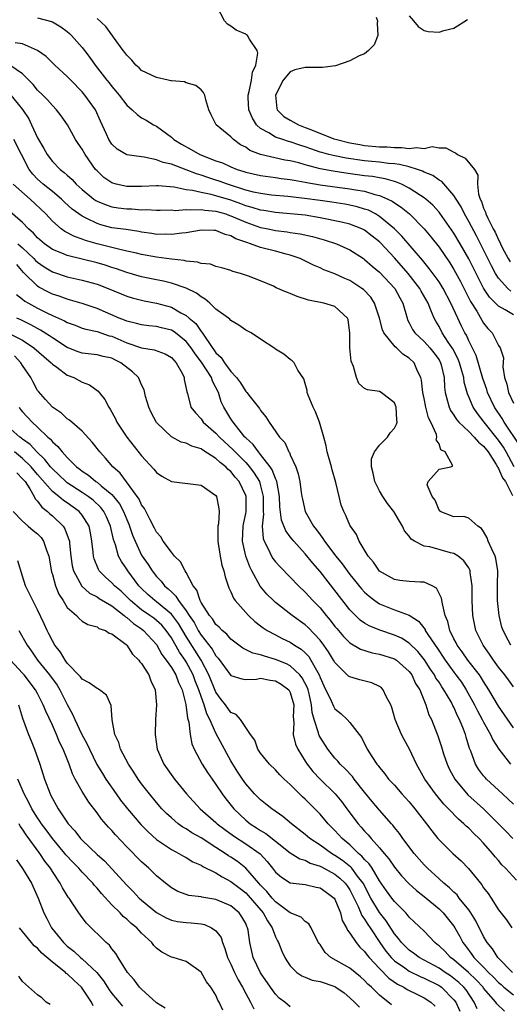
# Model space of a CAD drawing. Units: inches. Extents: x 2607000 to 2610000, y 1518000 to 1521000.
# Drawn here: x 2607275 to 2607340, y 1519125 to 1519257 of the extents above; entities that cross this region are included whole.
import ezdxf

# ---------------------------------------------------------------- set-up
doc = ezdxf.new("R2010")
doc.units = ezdxf.units.IN
doc.header["$MEASUREMENT"] = 0
doc.layers.add('LD26071518_2ft', color=73, linetype='Continuous')

msp = doc.modelspace()

# ---------------------------------------------------------------- linework, layer by layer
at = {"layer": 'LD26071518_2ft'}
for points, elevation in [([(2607340.64, 1519220.64), (2607340.26, 1519221), (2607339, 1519222.39), (2607338.61, 1519223), (2607338.04, 1519224.04), (2607336.04, 1519228.04), (2607335, 1519229.97), (2607334.41, 1519231), (2607333.96, 1519231.96), (2607333.29, 1519233), (2607333, 1519233.5), (2607331.37, 1519235.37), (2607331, 1519235.56), (2607330.17, 1519236.17), (2607329, 1519236.64), (2607328.77, 1519236.77), (2607328.09, 1519237), (2607327, 1519237.33), (2607325.67, 1519237.67), (2607325, 1519237.73), (2607324.21, 1519237.79), (2607323, 1519237.95), (2607321.96, 1519238.04), (2607321, 1519238.14), (2607318.5, 1519238.5), (2607317, 1519238.8), (2607316.2, 1519239), (2607315.25, 1519239.25), (2607315, 1519239.33), (2607313.75, 1519239.75), (2607313, 1519240.03), (2607312.26, 1519240.26), (2607311, 1519240.71), (2607310.76, 1519240.76), (2607310, 1519241), (2607309, 1519241.34), (2607308.1, 1519241.9), (2607307, 1519242.48), (2607306.45, 1519243), (2607305.9, 1519243.9), (2607305.44, 1519245), (2607305.33, 1519246.67), (2607305.32, 1519247), (2607305.48, 1519247.48), (2607305.77, 1519249), (2607305.91, 1519250.09), (2607306.37, 1519251), (2607306.65, 1519252.65), (2607306.56, 1519253), (2607305.49, 1519254.51), (2607305.23, 1519255), (2607305.1, 1519255.1), (2607305, 1519255.17), (2607303.72, 1519255.72), (2607303, 1519256.25), (2607302.53, 1519256.53), (2607302.17, 1519257), (2607301.14, 1519258.86)], 7548), ([(2607322.55, 1519257.45), (2607322.71, 1519257), (2607322.67, 1519256.67), (2607322.77, 1519255), (2607322.26, 1519253.74), (2607321.52, 1519253), (2607321, 1519252.56), (2607320.25, 1519252.25), (2607319, 1519251.6), (2607317.06, 1519250.94), (2607315.31, 1519250.69), (2607313, 1519250.72), (2607311.61, 1519250.39), (2607311, 1519250.1), (2607310.06, 1519249), (2607309.01, 1519247), (2607309.19, 1519245.19), (2607309.23, 1519245), (2607310.13, 1519244.13), (2607311, 1519243.61), (2607311.4, 1519243.4), (2607312.09, 1519243), (2607313, 1519242.65), (2607313.61, 1519242.39), (2607316.87, 1519241.13), (2607317.26, 1519241), (2607319, 1519240.58), (2607320.34, 1519240.34), (2607321, 1519240.23), (2607323, 1519240.05), (2607324.01, 1519240.01), (2607325, 1519239.94), (2607325.95, 1519239.95), (2607327, 1519239.83), (2607327.96, 1519239.96), (2607329, 1519239.82), (2607330.08, 1519240.08), (2607331, 1519239.89), (2607331.91, 1519239.91), (2607333, 1519239.33), (2607333.23, 1519239.23), (2607333.5, 1519239), (2607334.53, 1519238.53), (2607335.79, 1519237), (2607336.24, 1519236.24), (2607336.19, 1519235), (2607336.32, 1519233.68), (2607336.54, 1519233), (2607336.7, 1519232.7), (2607337, 1519231.79), (2607337.26, 1519231.26), (2607337.31, 1519231), (2607337.56, 1519230.44), (2607338.3, 1519229), (2607338.55, 1519228.55), (2607339, 1519227.52), (2607339.2, 1519227.2), (2607339.26, 1519227), (2607339.51, 1519226.49), (2607340.29, 1519225), (2607340.56, 1519224.56)], 7546), ([(2607327, 1519257.66), (2607327.59, 1519257), (2607328.2, 1519256.2), (2607329, 1519255.67), (2607329.56, 1519255.56), (2607331, 1519255.45), (2607331.67, 1519255.67), (2607333, 1519255.99), (2607334.85, 1519257.15)], 7544), ([(2607277, 1519257.4), (2607278.9, 1519256.9), (2607279, 1519256.85), (2607280.15, 1519256.15), (2607281, 1519255.55), (2607281.29, 1519255.29), (2607281.59, 1519255), (2607283, 1519253.4), (2607283.31, 1519253), (2607284.03, 1519252.03), (2607284.74, 1519251), (2607286.31, 1519249), (2607286.63, 1519248.63), (2607287, 1519248.15), (2607287.54, 1519247.54), (2607287.99, 1519247), (2607289, 1519245.62), (2607289.73, 1519245), (2607290.38, 1519244.38), (2607291, 1519243.94), (2607291.62, 1519243.62), (2607292.58, 1519243), (2607293, 1519242.79), (2607295, 1519241.31), (2607295.33, 1519241), (2607296.38, 1519240.38), (2607297.68, 1519239.68), (2607298.85, 1519239), (2607301, 1519238.17), (2607301.87, 1519237.87), (2607303, 1519237.35), (2607303.84, 1519237), (2607304.73, 1519236.73), (2607305, 1519236.63), (2607307, 1519236.16), (2607309, 1519235.91), (2607309.79, 1519235.79), (2607311, 1519235.66), (2607311.53, 1519235.53), (2607313, 1519235.29), (2607313.23, 1519235.23), (2607315, 1519234.93), (2607319, 1519234.39), (2607319.76, 1519234.24), (2607321, 1519234.05), (2607322.38, 1519233.62), (2607323, 1519233.49), (2607324.11, 1519233), (2607324.71, 1519232.71), (2607325, 1519232.49), (2607325.92, 1519231.92), (2607327.04, 1519231), (2607329.02, 1519229.02), (2607329.92, 1519227.92), (2607331, 1519226.55), (2607332.44, 1519224.44), (2607333, 1519223.55), (2607333.9, 1519221.9), (2607335.25, 1519219.25), (2607336.08, 1519217.92), (2607337, 1519216.33), (2607337.58, 1519215.58), (2607338.14, 1519215), (2607339, 1519213.32), (2607339.21, 1519213), (2607339.66, 1519211.66), (2607339.57, 1519210.43), (2607339.83, 1519209), (2607340.13, 1519208.13), (2607340.33, 1519207), (2607341, 1519205.57)], 7552), ([(2607341, 1519217.42), (2607339.9, 1519218.1), (2607339, 1519218.58), (2607337.8, 1519219.8), (2607337, 1519221.02), (2607335.98, 1519223), (2607334.99, 1519224.99), (2607333.84, 1519227), (2607333, 1519228.44), (2607331.12, 1519231.12), (2607331, 1519231.26), (2607330.17, 1519232.17), (2607329.23, 1519233), (2607329, 1519233.19), (2607328.51, 1519233.49), (2607327, 1519234.48), (2607325.96, 1519235), (2607325.29, 1519235.29), (2607325, 1519235.36), (2607323.74, 1519235.74), (2607323, 1519235.85), (2607322.04, 1519236.04), (2607321, 1519236.15), (2607318.48, 1519236.48), (2607316.75, 1519236.75), (2607315, 1519237.08), (2607313, 1519237.6), (2607312.14, 1519237.86), (2607311, 1519238.14), (2607310.26, 1519238.26), (2607307, 1519238.99), (2607305.56, 1519239.56), (2607305, 1519239.97), (2607304.32, 1519240.32), (2607303.35, 1519241), (2607303, 1519241.37), (2607301.03, 1519243), (2607300.34, 1519244.34), (2607300.03, 1519245), (2607299.65, 1519246.35), (2607299.49, 1519247), (2607299.33, 1519247.33), (2607299, 1519247.68), (2607298.29, 1519248.29), (2607297, 1519248.62), (2607296.76, 1519248.76), (2607295, 1519248.91), (2607294.93, 1519248.93), (2607294.56, 1519249), (2607293, 1519249.34), (2607291, 1519250.32), (2607290.66, 1519250.66), (2607290.24, 1519251), (2607289.7, 1519251.7), (2607289, 1519252.34), (2607288.74, 1519252.74), (2607288.53, 1519253), (2607287.22, 1519254.78), (2607287.04, 1519255.04), (2607287, 1519255.08), (2607286.2, 1519256.2), (2607285, 1519257.3)], 7550), ([(2607341.88, 1519199.88), (2607339.77, 1519203), (2607339.48, 1519203.48), (2607338.48, 1519205), (2607337.53, 1519207), (2607337.41, 1519207.41), (2607336.89, 1519208.89), (2607335.98, 1519211.98), (2607335, 1519213.92), (2607334.68, 1519214.68), (2607334.48, 1519215), (2607334, 1519216), (2607333.52, 1519217), (2607332.6, 1519219), (2607331.54, 1519221), (2607331, 1519221.86), (2607329.69, 1519223.69), (2607328.79, 1519224.79), (2607326.02, 1519228.02), (2607325.02, 1519229.02), (2607323, 1519230.68), (2607322.45, 1519231), (2607321.5, 1519231.5), (2607321, 1519231.67), (2607319.97, 1519231.97), (2607319, 1519232.19), (2607318.32, 1519232.32), (2607316.59, 1519232.59), (2607315, 1519232.81), (2607312.9, 1519233.1), (2607310.66, 1519233.34), (2607308.45, 1519233.55), (2607307, 1519233.75), (2607306.05, 1519233.95), (2607305, 1519234.22), (2607302.56, 1519235), (2607301.43, 1519235.43), (2607301, 1519235.57), (2607299.91, 1519235.91), (2607299, 1519236.24), (2607298.4, 1519236.4), (2607297, 1519236.94), (2607295, 1519237.68), (2607293.91, 1519237.91), (2607293, 1519238.29), (2607291.35, 1519238.65), (2607291, 1519238.67), (2607289, 1519238.96), (2607287.71, 1519239.71), (2607287, 1519240.37), (2607286.58, 1519241), (2607286.27, 1519241.73), (2607285.47, 1519243.47), (2607284.8, 1519245), (2607283.37, 1519247), (2607283.2, 1519247.2), (2607283, 1519247.42), (2607281.47, 1519249), (2607281, 1519249.51), (2607279.31, 1519251), (2607278.16, 1519252.16), (2607277, 1519253), (2607275, 1519253.88), (2607274, 1519254)], 7554), ([(2607341.13, 1519197), (2607340.01, 1519199), (2607339.66, 1519199.66), (2607339, 1519200.58), (2607337.06, 1519203), (2607336.17, 1519204.17), (2607335.6, 1519205), (2607335, 1519206.42), (2607334.82, 1519206.82), (2607334.38, 1519208.38), (2607334.32, 1519209), (2607334.08, 1519209.92), (2607333.76, 1519211), (2607333.54, 1519211.55), (2607332.85, 1519212.85), (2607332.25, 1519213.75), (2607331.44, 1519215), (2607331, 1519215.85), (2607330.57, 1519216.57), (2607330.33, 1519217), (2607329.92, 1519218.08), (2607329.52, 1519219), (2607328.61, 1519220.61), (2607328.42, 1519221), (2607326.87, 1519223), (2607325, 1519225.12), (2607323.13, 1519227.13), (2607323, 1519227.25), (2607322.03, 1519228.03), (2607321, 1519228.81), (2607320.88, 1519228.88), (2607320.61, 1519229), (2607319, 1519229.61), (2607317.9, 1519229.9), (2607315, 1519230.5), (2607313, 1519230.82), (2607309, 1519231.18), (2607307.46, 1519231.46), (2607307, 1519231.52), (2607305.88, 1519231.88), (2607305, 1519232.1), (2607304.36, 1519232.36), (2607303, 1519232.84), (2607301, 1519233.46), (2607300.37, 1519233.63), (2607299, 1519233.88), (2607297.83, 1519234.17), (2607297, 1519234.27), (2607295.4, 1519234.6), (2607293.23, 1519234.77), (2607293, 1519234.77), (2607291, 1519234.69), (2607289, 1519234.69), (2607287.59, 1519235), (2607287, 1519235.17), (2607285.92, 1519235.92), (2607285, 1519236.79), (2607284.81, 1519237), (2607283.41, 1519239), (2607283, 1519239.72), (2607282.47, 1519240.47), (2607282.12, 1519241), (2607281.01, 1519243.01), (2607280.19, 1519244.19), (2607279.56, 1519245), (2607279, 1519245.57), (2607278.35, 1519246.35), (2607277.7, 1519247), (2607277, 1519247.65), (2607276.41, 1519248.41), (2607275.85, 1519249), (2607275, 1519249.86), (2607273.27, 1519251)], 7556), ([(2607273.22, 1519247.22), (2607275, 1519245.04), (2607275.81, 1519243.81), (2607276.21, 1519243), (2607277, 1519241.24), (2607277.83, 1519239.83), (2607278.28, 1519239), (2607279, 1519238.05), (2607280.04, 1519237), (2607280.6, 1519236.6), (2607281, 1519236.21), (2607281.64, 1519235.64), (2607282.2, 1519235), (2607283, 1519234.29), (2607284.58, 1519233), (2607284.83, 1519232.83), (2607285, 1519232.73), (2607286.22, 1519232.22), (2607287, 1519231.97), (2607287.84, 1519231.84), (2607289, 1519231.7), (2607289.69, 1519231.69), (2607291, 1519231.58), (2607291.59, 1519231.59), (2607293, 1519231.5), (2607293.5, 1519231.5), (2607295, 1519231.54), (2607295.49, 1519231.49), (2607297, 1519231.6), (2607297.54, 1519231.54), (2607299, 1519231.61), (2607299.51, 1519231.51), (2607301, 1519231.39), (2607302.31, 1519231), (2607302.81, 1519230.81), (2607303, 1519230.76), (2607305, 1519229.88), (2607307, 1519229.2), (2607308, 1519229), (2607309, 1519228.78), (2607310.58, 1519228.58), (2607311, 1519228.51), (2607312.33, 1519228.33), (2607313.98, 1519227.98), (2607315.54, 1519227.54), (2607317.19, 1519227), (2607319, 1519226.19), (2607320.85, 1519225), (2607321, 1519224.9), (2607322, 1519224), (2607323, 1519223.19), (2607325.05, 1519221), (2607325.72, 1519219.72), (2607326.13, 1519219), (2607326.7, 1519217), (2607326.78, 1519216.78), (2607327, 1519216.38), (2607327.45, 1519215.45), (2607327.73, 1519215), (2607329, 1519213.83), (2607329.76, 1519213), (2607330.32, 1519212.32), (2607331, 1519211.38), (2607331.22, 1519211), (2607331.3, 1519210.7), (2607331.68, 1519209), (2607331.73, 1519207.73), (2607331.82, 1519207), (2607332.16, 1519205.84), (2607332.36, 1519205), (2607332.56, 1519204.56), (2607333, 1519203.95), (2607333.36, 1519203.36), (2607333.67, 1519203), (2607335, 1519201.76), (2607335.74, 1519201), (2607336.31, 1519200.31), (2607337, 1519199.79), (2607337.61, 1519199), (2607338.7, 1519197.3), (2607338.87, 1519197), (2607338.9, 1519196.9), (2607339, 1519196.78), (2607339.53, 1519195.53), (2607339.94, 1519195), (2607340.87, 1519193.13)], 7558), ([(2607340.64, 1519173), (2607340.31, 1519173.7), (2607339.62, 1519175), (2607339.45, 1519175.45), (2607339.09, 1519177), (2607338.87, 1519179), (2607338.88, 1519181.12), (2607338.91, 1519183), (2607338.65, 1519184.65), (2607338.54, 1519185), (2607338.09, 1519185.91), (2607337.61, 1519187), (2607337.46, 1519187.46), (2607337, 1519188.3), (2607336.71, 1519188.71), (2607336.2, 1519189), (2607335, 1519190.1), (2607334.33, 1519190.32), (2607333, 1519190.27), (2607331.15, 1519191), (2607331.1, 1519191.1), (2607331, 1519191.17), (2607330.49, 1519192.49), (2607330.07, 1519193), (2607329.42, 1519194.58), (2607329.52, 1519195), (2607331, 1519196.66), (2607332.6, 1519197), (2607332.88, 1519197.12), (2607331.82, 1519199), (2607331.26, 1519199.26), (2607331, 1519200.09), (2607330.63, 1519200.63), (2607330.72, 1519201), (2607330.66, 1519201.34), (2607329.88, 1519203), (2607329.58, 1519203.58), (2607329.23, 1519205), (2607329, 1519206.17), (2607328.82, 1519207), (2607328.65, 1519208.65), (2607328.55, 1519209), (2607328.12, 1519209.88), (2607327.65, 1519211), (2607327, 1519211.62), (2607326.15, 1519212.15), (2607325.28, 1519213), (2607325.12, 1519213.12), (2607323.58, 1519215), (2607323.4, 1519215.4), (2607322.98, 1519217), (2607322.33, 1519219), (2607321.81, 1519219.81), (2607320.84, 1519220.84), (2607320.63, 1519221), (2607319, 1519222.06), (2607318.32, 1519222.32), (2607317, 1519222.93), (2607315.5, 1519223.5), (2607315, 1519223.75), (2607314.12, 1519224.12), (2607312.32, 1519225), (2607311, 1519225.44), (2607310.42, 1519225.58), (2607309, 1519225.98), (2607307, 1519226.49), (2607305.64, 1519227), (2607305.15, 1519227.15), (2607303.68, 1519227.68), (2607303, 1519228.06), (2607302.23, 1519228.23), (2607301, 1519228.77), (2607300.76, 1519228.76), (2607299, 1519228.82), (2607298.79, 1519228.79), (2607297, 1519228.46), (2607296.43, 1519228.43), (2607295, 1519228.23), (2607294.27, 1519228.27), (2607293, 1519228.26), (2607292.37, 1519228.37), (2607291, 1519228.55), (2607290.63, 1519228.63), (2607288.9, 1519228.9), (2607287, 1519229.16), (2607285.53, 1519229.53), (2607285, 1519229.7), (2607283.54, 1519230.46), (2607283, 1519230.71), (2607281.67, 1519231.67), (2607280.61, 1519232.61), (2607280.22, 1519233), (2607279, 1519234.01), (2607277.77, 1519235), (2607277, 1519235.7), (2607276.35, 1519236.35), (2607275.88, 1519237), (2607274.83, 1519239), (2607273.8, 1519241)], 7560), ([(2607341, 1519167.41), (2607340.34, 1519168.34), (2607339.85, 1519169), (2607339, 1519170.04), (2607338.31, 1519171), (2607337.8, 1519171.8), (2607336.93, 1519173), (2607335.97, 1519175), (2607335.54, 1519177), (2607335.45, 1519179), (2607335.46, 1519179.46), (2607335.47, 1519181), (2607335.21, 1519182.79), (2607335.2, 1519183), (2607335.15, 1519183.15), (2607335, 1519183.4), (2607334.36, 1519184.36), (2607333.56, 1519185), (2607333, 1519185.33), (2607332.56, 1519185.44), (2607329.78, 1519186.22), (2607329, 1519186.34), (2607327.7, 1519187), (2607327.27, 1519187.27), (2607327, 1519187.66), (2607326.38, 1519188.38), (2607326.11, 1519189), (2607325.67, 1519189.67), (2607324.91, 1519191), (2607324.07, 1519192.06), (2607323.44, 1519193), (2607323, 1519193.78), (2607322.35, 1519195), (2607322.15, 1519196.15), (2607321.91, 1519197), (2607321.93, 1519198.07), (2607322.31, 1519199), (2607323, 1519199.9), (2607324.06, 1519201), (2607324.42, 1519201.58), (2607325, 1519202.19), (2607325.29, 1519202.71), (2607325.36, 1519203), (2607325.31, 1519203.31), (2607325.23, 1519205), (2607325, 1519205.6), (2607323.2, 1519207), (2607323, 1519207.12), (2607321.36, 1519207.36), (2607321, 1519207.54), (2607320.22, 1519208.22), (2607319.92, 1519209), (2607319.52, 1519210.48), (2607319.2, 1519211.2), (2607319.02, 1519213), (2607318.99, 1519214.99), (2607318.79, 1519216.79), (2607318.69, 1519217), (2607317, 1519218.57), (2607315.53, 1519219), (2607313.43, 1519219.43), (2607311.9, 1519219.9), (2607311, 1519220.3), (2607310.48, 1519220.48), (2607309.09, 1519221.09), (2607308.72, 1519221.28), (2607307, 1519221.99), (2607305.36, 1519222.64), (2607304.32, 1519223), (2607303.27, 1519223.27), (2607303, 1519223.38), (2607301.77, 1519223.77), (2607301, 1519223.95), (2607300.26, 1519224.26), (2607299, 1519224.36), (2607298.53, 1519224.53), (2607297, 1519224.66), (2607296.73, 1519224.73), (2607295, 1519224.93), (2607293, 1519225.2), (2607291, 1519225.55), (2607290.29, 1519225.71), (2607289, 1519226.02), (2607287.7, 1519226.3), (2607287, 1519226.49), (2607285.02, 1519226.98), (2607283.43, 1519227.43), (2607283, 1519227.61), (2607281.96, 1519227.96), (2607280.66, 1519228.66), (2607280.17, 1519229), (2607279, 1519230.03), (2607278.11, 1519231), (2607276.03, 1519233), (2607273.73, 1519235)], 7562), ([(2607341, 1519161.9), (2607339, 1519164.81), (2607337.72, 1519167), (2607337, 1519168.12), (2607336.67, 1519168.67), (2607336.45, 1519169), (2607334.89, 1519171), (2607334.11, 1519172.11), (2607333.43, 1519173), (2607333.3, 1519173.3), (2607333, 1519173.85), (2607332.44, 1519175), (2607332.18, 1519176.18), (2607331.84, 1519177), (2607331.45, 1519178.55), (2607331.35, 1519179.35), (2607330.66, 1519180.66), (2607330.06, 1519181), (2607329, 1519181.48), (2607328.52, 1519181.48), (2607327, 1519181.59), (2607325.71, 1519181.71), (2607325, 1519181.82), (2607323, 1519182.97), (2607322.19, 1519184.19), (2607321.45, 1519185), (2607320.25, 1519187), (2607319.89, 1519187.89), (2607319.08, 1519189), (2607319, 1519189.16), (2607318.47, 1519190.47), (2607318.19, 1519191), (2607317.86, 1519191.86), (2607317.56, 1519193), (2607317.1, 1519194.9), (2607316.61, 1519196.61), (2607316.52, 1519197), (2607315.97, 1519199), (2607315.8, 1519199.8), (2607315.5, 1519201), (2607314.92, 1519203), (2607314.4, 1519204.4), (2607314.07, 1519205), (2607313.39, 1519206.61), (2607313.27, 1519207), (2607313.25, 1519207.25), (2607312.81, 1519208.81), (2607312.01, 1519209.99), (2607311.51, 1519211), (2607311.26, 1519211.26), (2607311, 1519211.43), (2607310.15, 1519212.15), (2607309, 1519212.82), (2607308.91, 1519212.91), (2607307, 1519214.15), (2607305.74, 1519215), (2607305, 1519215.38), (2607304.06, 1519216.06), (2607303, 1519216.68), (2607302.87, 1519216.87), (2607302.7, 1519217), (2607301, 1519218.22), (2607300.18, 1519219), (2607299.54, 1519219.54), (2607299, 1519219.84), (2607298.36, 1519220.36), (2607297, 1519221.02), (2607295, 1519221.7), (2607293.96, 1519221.96), (2607293, 1519222.14), (2607291, 1519222.56), (2607289, 1519223.13), (2607287.62, 1519223.62), (2607287, 1519223.8), (2607286.1, 1519224.1), (2607285, 1519224.42), (2607281, 1519225.41), (2607280.26, 1519225.74), (2607279, 1519226.24), (2607277.92, 1519227), (2607277, 1519227.8), (2607276.44, 1519228.44), (2607275.77, 1519229), (2607275, 1519229.85), (2607273, 1519231.56)], 7564), ([(2607274.36, 1519227), (2607275, 1519226.43), (2607276.51, 1519225), (2607276.74, 1519224.74), (2607277, 1519224.5), (2607277.88, 1519223.88), (2607279, 1519223.21), (2607281, 1519222.54), (2607283, 1519222.1), (2607285, 1519221.56), (2607286.48, 1519221), (2607289, 1519219.95), (2607289.72, 1519219.72), (2607291.33, 1519219.33), (2607293.02, 1519219.02), (2607295, 1519218.46), (2607296.29, 1519217.71), (2607297, 1519217.34), (2607297.39, 1519217), (2607298.27, 1519216.27), (2607299, 1519215.21), (2607299.11, 1519215.11), (2607299.45, 1519214.55), (2607301, 1519212.33), (2607301.71, 1519211.71), (2607302.15, 1519211), (2607303, 1519209.83), (2607303.75, 1519209), (2607304.28, 1519208.28), (2607305, 1519207.14), (2607305.14, 1519207), (2607305.61, 1519206.39), (2607306.85, 1519204.85), (2607307, 1519204.58), (2607307.7, 1519203.7), (2607308.14, 1519203), (2607309.55, 1519201), (2607310.26, 1519200.26), (2607310.81, 1519199), (2607310.9, 1519198.9), (2607311, 1519198.61), (2607311.72, 1519197), (2607312.07, 1519196.07), (2607312.27, 1519195), (2607312.47, 1519193.53), (2607312.56, 1519193), (2607312.63, 1519192.63), (2607313.01, 1519191), (2607314.13, 1519189), (2607314.52, 1519188.52), (2607315, 1519187.84), (2607315.37, 1519187.37), (2607315.59, 1519187), (2607317.1, 1519185), (2607317.96, 1519183.96), (2607318.64, 1519183), (2607319, 1519182.53), (2607320.58, 1519180.58), (2607321, 1519180.12), (2607321.59, 1519179.59), (2607322.36, 1519179), (2607323, 1519178.56), (2607325, 1519177.77), (2607327, 1519177.03), (2607328.25, 1519176.25), (2607329.12, 1519175.12), (2607329.16, 1519175), (2607329.42, 1519174.58), (2607330.48, 1519173), (2607330.7, 1519172.7), (2607331.83, 1519171), (2607333, 1519169.36), (2607333.28, 1519169), (2607334.01, 1519168.01), (2607334.66, 1519167), (2607335.78, 1519165), (2607336.18, 1519164.18), (2607336.82, 1519163), (2607337, 1519162.64), (2607337.94, 1519161), (2607338.26, 1519160.26), (2607339.04, 1519159.04), (2607340.62, 1519157)], 7566), ([(2607341, 1519151.63), (2607340.31, 1519152.31), (2607339.53, 1519153), (2607337.37, 1519155), (2607337.19, 1519155.19), (2607337, 1519155.42), (2607336.33, 1519156.33), (2607335.9, 1519157), (2607335.27, 1519158.73), (2607335.11, 1519159.11), (2607334.64, 1519160.64), (2607334.56, 1519161), (2607334.31, 1519161.69), (2607333.77, 1519163), (2607333.5, 1519163.5), (2607333, 1519164.65), (2607332.88, 1519164.88), (2607332.83, 1519165), (2607332.63, 1519165.37), (2607331.67, 1519167), (2607331.39, 1519167.39), (2607331, 1519168.01), (2607330.59, 1519168.59), (2607330.39, 1519169), (2607329.82, 1519169.82), (2607329.05, 1519171.05), (2607328.15, 1519172.15), (2607327, 1519173.27), (2607325.94, 1519173.94), (2607325, 1519174.37), (2607323.02, 1519175.02), (2607321.6, 1519175.6), (2607321, 1519175.97), (2607320.39, 1519176.39), (2607319.76, 1519177), (2607319, 1519177.77), (2607315, 1519182.9), (2607314.02, 1519184.02), (2607313, 1519185.31), (2607311.46, 1519187), (2607311.25, 1519187.25), (2607311, 1519187.6), (2607310.39, 1519188.39), (2607309.82, 1519189.82), (2607309.6, 1519191.6), (2607309.53, 1519193), (2607309.21, 1519194.79), (2607309.19, 1519195), (2607309.15, 1519195.15), (2607309, 1519195.44), (2607308.58, 1519196.58), (2607308.3, 1519197), (2607307, 1519198.66), (2607306.7, 1519199), (2607306, 1519200), (2607305, 1519200.89), (2607304.89, 1519201), (2607304.42, 1519201.58), (2607303.3, 1519203), (2607303.19, 1519203.19), (2607303, 1519203.46), (2607302.06, 1519205), (2607301.72, 1519205.72), (2607301.32, 1519207), (2607301, 1519207.66), (2607300.53, 1519208.53), (2607300.39, 1519209), (2607299.05, 1519211.05), (2607298.18, 1519212.18), (2607297.67, 1519213), (2607297, 1519213.87), (2607295.55, 1519215), (2607295.23, 1519215.23), (2607295, 1519215.37), (2607293.68, 1519215.68), (2607293, 1519215.87), (2607291.96, 1519215.96), (2607291, 1519216.07), (2607290.29, 1519216.29), (2607289, 1519216.57), (2607288.71, 1519216.71), (2607287.97, 1519217), (2607285, 1519218.3), (2607283, 1519218.96), (2607281.43, 1519219.43), (2607281, 1519219.53), (2607279.93, 1519219.93), (2607279, 1519220.23), (2607278.48, 1519220.48), (2607277.17, 1519221.17), (2607277, 1519221.28), (2607275.12, 1519223.12), (2607274.21, 1519224.21)], 7568), ([(2607274.15, 1519220.15), (2607275, 1519219.53), (2607275.29, 1519219.29), (2607275.77, 1519219), (2607277, 1519218.33), (2607278.33, 1519217.67), (2607279, 1519217.35), (2607280.64, 1519216.64), (2607281, 1519216.41), (2607282.04, 1519216.04), (2607283, 1519215.66), (2607283.49, 1519215.49), (2607285, 1519215.18), (2607286.62, 1519214.62), (2607287, 1519214.55), (2607289, 1519213.69), (2607291, 1519212.99), (2607292.71, 1519212.71), (2607294.17, 1519212.17), (2607295, 1519211.7), (2607295.33, 1519211.33), (2607295.66, 1519211), (2607296.48, 1519209.52), (2607296.72, 1519209), (2607296.74, 1519208.74), (2607297, 1519207.55), (2607297.07, 1519207.07), (2607297.15, 1519206.85), (2607297.63, 1519205), (2607298.24, 1519204.24), (2607299, 1519203.44), (2607299.3, 1519203), (2607301, 1519201.54), (2607301.48, 1519201), (2607303.3, 1519199.3), (2607303.56, 1519199), (2607305, 1519197.56), (2607305.51, 1519197), (2607306.15, 1519196.15), (2607306.84, 1519195), (2607307, 1519194.45), (2607307.35, 1519193), (2607307.33, 1519191.33), (2607307.35, 1519191), (2607307.38, 1519190.62), (2607307.22, 1519189), (2607307.34, 1519187.34), (2607307.47, 1519187), (2607308.02, 1519185.98), (2607308.46, 1519185), (2607308.67, 1519184.67), (2607309, 1519184.23), (2607309.58, 1519183.58), (2607311, 1519182.14), (2607312.08, 1519181), (2607313, 1519180.14), (2607314.04, 1519179), (2607315, 1519178.04), (2607315.84, 1519177), (2607316.38, 1519176.38), (2607317, 1519175.53), (2607317.24, 1519175.24), (2607318.16, 1519174.16), (2607319, 1519173.31), (2607320.45, 1519172.45), (2607321.99, 1519171.99), (2607323, 1519171.82), (2607325, 1519171.19), (2607325.29, 1519171), (2607327, 1519169.46), (2607327.34, 1519169), (2607327.85, 1519167.85), (2607328.41, 1519167), (2607329.24, 1519165), (2607329.64, 1519163.64), (2607329.97, 1519163), (2607330.83, 1519160.83), (2607331.32, 1519159.32), (2607331.6, 1519158.4), (2607332.08, 1519157), (2607332.38, 1519156.38), (2607333.12, 1519155), (2607334.88, 1519152.88), (2607337, 1519150.98), (2607339.01, 1519149), (2607339.99, 1519147.99), (2607340.92, 1519147)], 7570), ([(2607341.4, 1519141.4), (2607339.93, 1519143), (2607339.47, 1519143.47), (2607339, 1519144.03), (2607338.55, 1519144.55), (2607338.19, 1519145), (2607337, 1519146.38), (2607336.4, 1519147), (2607335.68, 1519147.68), (2607335, 1519148.38), (2607334.66, 1519148.66), (2607334.33, 1519149), (2607333.6, 1519149.6), (2607332.27, 1519151), (2607331.64, 1519151.64), (2607330.53, 1519153), (2607329.1, 1519155), (2607327.98, 1519157), (2607327.02, 1519159.02), (2607326.3, 1519160.3), (2607325.94, 1519161), (2607325.1, 1519163), (2607324.64, 1519164.64), (2607324.5, 1519165), (2607323.9, 1519166.1), (2607323.51, 1519167), (2607323.27, 1519167.27), (2607323, 1519167.45), (2607321.95, 1519167.95), (2607320.35, 1519168.35), (2607319, 1519168.73), (2607318.84, 1519168.84), (2607317, 1519170.67), (2607316.83, 1519171), (2607316.13, 1519172.13), (2607315.53, 1519173), (2607315, 1519173.69), (2607313.4, 1519175.4), (2607313, 1519175.75), (2607311.23, 1519177), (2607309, 1519178.74), (2607308.72, 1519179), (2607307.86, 1519179.86), (2607306.96, 1519180.96), (2607305.82, 1519183), (2607305.54, 1519183.54), (2607305, 1519185), (2607304.56, 1519187), (2607304.66, 1519189), (2607304.7, 1519189.3), (2607305, 1519190.72), (2607305.04, 1519191), (2607305.04, 1519193), (2607305, 1519193.13), (2607304.14, 1519195), (2607303.6, 1519195.6), (2607303, 1519196.36), (2607302.64, 1519196.64), (2607302.32, 1519197), (2607301.57, 1519197.57), (2607301, 1519198.12), (2607299.23, 1519199.23), (2607299, 1519199.4), (2607297.76, 1519199.76), (2607297, 1519200.17), (2607296.33, 1519200.33), (2607295, 1519201.05), (2607293, 1519202.97), (2607292.29, 1519204.29), (2607291.97, 1519205), (2607291.54, 1519206.46), (2607291.33, 1519207.33), (2607291, 1519208), (2607290.71, 1519208.71), (2607290.56, 1519209), (2607289.76, 1519209.76), (2607288.22, 1519211), (2607287.39, 1519211.39), (2607287, 1519211.6), (2607285.85, 1519211.85), (2607285, 1519212.06), (2607283, 1519212.29), (2607282.47, 1519212.47), (2607281, 1519213.04), (2607279, 1519214.33), (2607278.62, 1519214.62), (2607277.39, 1519215.39), (2607277, 1519215.58), (2607276.1, 1519216.1), (2607274.76, 1519216.76), (2607274.2, 1519217)], 7572), ([(2607273, 1519215.03), (2607275, 1519214.01), (2607276.52, 1519213), (2607277.83, 1519211.83), (2607278.84, 1519211), (2607279, 1519210.82), (2607279.61, 1519210.39), (2607281, 1519209.34), (2607281.88, 1519209), (2607283, 1519208.4), (2607284, 1519208), (2607285.16, 1519207.16), (2607285.27, 1519207), (2607286.06, 1519206.06), (2607286.57, 1519205), (2607286.75, 1519204.75), (2607287.47, 1519203.47), (2607287.68, 1519203), (2607288.99, 1519201), (2607291, 1519198.47), (2607292.66, 1519196.66), (2607293, 1519196.24), (2607293.74, 1519195.74), (2607295, 1519195), (2607299, 1519194.54), (2607301, 1519193.12), (2607301.08, 1519193), (2607301.4, 1519191.4), (2607301.43, 1519191), (2607301.32, 1519189.32), (2607301.26, 1519189), (2607301.26, 1519187.26), (2607301.24, 1519187), (2607301.3, 1519186.7), (2607301.57, 1519185), (2607301.79, 1519183.79), (2607302.05, 1519183), (2607302.22, 1519182.22), (2607302.62, 1519181), (2607302.73, 1519180.73), (2607303, 1519180.2), (2607303.35, 1519179.35), (2607303.6, 1519179), (2607305, 1519177.39), (2607305.36, 1519177), (2607306.21, 1519176.21), (2607307, 1519175.62), (2607307.34, 1519175.34), (2607307.88, 1519175), (2607309, 1519174.39), (2607309.91, 1519173.91), (2607311, 1519173.39), (2607311.57, 1519173), (2607312.46, 1519172.46), (2607313, 1519171.97), (2607313.47, 1519171.47), (2607313.78, 1519171), (2607314.69, 1519169.31), (2607314.88, 1519169), (2607315, 1519168.68), (2607315.52, 1519167.52), (2607316.49, 1519165.51), (2607316.79, 1519164.79), (2607317, 1519164.45), (2607317.8, 1519163.8), (2607318.65, 1519163), (2607319, 1519162.59), (2607320.57, 1519160.57), (2607321.35, 1519159), (2607321.95, 1519158.05), (2607322.65, 1519157), (2607322.82, 1519156.82), (2607323, 1519156.55), (2607323.72, 1519155.72), (2607324.22, 1519155), (2607325, 1519154.18), (2607326.02, 1519153), (2607327, 1519151.93), (2607327.77, 1519151), (2607329.31, 1519149), (2607330.02, 1519148.02), (2607330.86, 1519147), (2607331, 1519146.83), (2607332.87, 1519145), (2607333.98, 1519143.98), (2607334.98, 1519142.98), (2607336.57, 1519141), (2607336.77, 1519140.77), (2607337, 1519140.39), (2607337.59, 1519139.59), (2607338, 1519139), (2607339, 1519137.41), (2607340.07, 1519136.07), (2607340.79, 1519135)], 7574), ([(2607340.87, 1519129), (2607338.93, 1519131), (2607338.18, 1519132.18), (2607337.49, 1519133), (2607337, 1519133.82), (2607335.94, 1519135.94), (2607335.28, 1519137), (2607335, 1519137.41), (2607333.73, 1519139), (2607333.42, 1519139.42), (2607333, 1519139.79), (2607332.39, 1519140.39), (2607331.63, 1519141), (2607331, 1519141.57), (2607329.44, 1519143), (2607329, 1519143.47), (2607327.67, 1519145), (2607326.15, 1519147), (2607325.68, 1519147.68), (2607325, 1519148.5), (2607324.79, 1519148.79), (2607324.59, 1519149), (2607323, 1519150.81), (2607322, 1519152), (2607321, 1519153.22), (2607319.6, 1519155), (2607319.35, 1519155.35), (2607318.38, 1519156.38), (2607317.72, 1519157), (2607317.41, 1519157.41), (2607317, 1519157.83), (2607316.05, 1519159), (2607315, 1519160.63), (2607314.87, 1519160.87), (2607314.82, 1519161), (2607314.78, 1519161.22), (2607314.22, 1519163), (2607313.94, 1519163.94), (2607313.87, 1519165), (2607313.52, 1519166.48), (2607313.38, 1519167), (2607313.29, 1519167.29), (2607312.61, 1519168.61), (2607312.28, 1519169), (2607311, 1519170.22), (2607310.49, 1519170.49), (2607309, 1519171.1), (2607307.51, 1519171.51), (2607307, 1519171.72), (2607305.94, 1519171.94), (2607304.62, 1519172.62), (2607303, 1519173.83), (2607302.47, 1519174.47), (2607301.82, 1519175), (2607301.43, 1519175.43), (2607301, 1519175.81), (2607300.55, 1519176.55), (2607300.15, 1519177), (2607299, 1519178.76), (2607298.87, 1519179), (2607298.41, 1519180.41), (2607297.94, 1519181), (2607297, 1519182.8), (2607296.87, 1519183), (2607296.22, 1519184.22), (2607295.43, 1519185), (2607295, 1519185.51), (2607293.9, 1519187), (2607293.57, 1519187.57), (2607293, 1519188.2), (2607292.74, 1519188.74), (2607292.15, 1519189.85), (2607291.39, 1519191.39), (2607291, 1519191.9), (2607290.66, 1519192.66), (2607288.12, 1519196.12), (2607287.12, 1519197), (2607286.15, 1519198.15), (2607285.36, 1519199), (2607284.33, 1519200.33), (2607283, 1519201.78), (2607281.29, 1519203.29), (2607281, 1519203.46), (2607280.21, 1519204.21), (2607279, 1519205.01), (2607278.07, 1519206.07), (2607277.12, 1519207.12), (2607277, 1519207.28), (2607276.4, 1519208.4), (2607276.1, 1519209), (2607275, 1519210.61), (2607274.76, 1519211), (2607273.9, 1519211.9)], 7576), ([(2607274.54, 1519205), (2607274.72, 1519204.72), (2607275, 1519204.39), (2607276.28, 1519203), (2607277, 1519202.34), (2607278.4, 1519201), (2607278.73, 1519200.73), (2607279, 1519200.37), (2607279.75, 1519199.75), (2607280.31, 1519199), (2607281, 1519198.25), (2607282.24, 1519197), (2607282.68, 1519196.68), (2607283, 1519196.42), (2607283.86, 1519195.86), (2607284.86, 1519195), (2607285, 1519194.91), (2607285.58, 1519194.42), (2607287, 1519193.27), (2607287.24, 1519193), (2607288.03, 1519192.03), (2607288.58, 1519191), (2607289, 1519189.93), (2607289.28, 1519189.28), (2607289.39, 1519189), (2607289.79, 1519187.79), (2607290.11, 1519187), (2607291, 1519185.13), (2607291.08, 1519185), (2607291.87, 1519183.87), (2607292.41, 1519183), (2607293, 1519182.24), (2607293.61, 1519181.61), (2607294.07, 1519181), (2607294.59, 1519180.59), (2607295, 1519180.16), (2607295.61, 1519179.61), (2607295.95, 1519179), (2607297, 1519177.62), (2607297.4, 1519177), (2607298.05, 1519176.05), (2607298.61, 1519175), (2607299, 1519174.37), (2607300.48, 1519172.48), (2607301, 1519171.56), (2607301.28, 1519171.28), (2607303, 1519168.94), (2607304.46, 1519168.46), (2607305, 1519168.37), (2607306.44, 1519168.44), (2607307, 1519168.55), (2607308.3, 1519168.3), (2607309, 1519168.23), (2607309.78, 1519167.78), (2607310.81, 1519167), (2607311, 1519166.66), (2607311.48, 1519165), (2607311.4, 1519163.4), (2607311.43, 1519163), (2607311.49, 1519162.51), (2607311.38, 1519161), (2607311.68, 1519159.68), (2607311.99, 1519159), (2607313, 1519157.42), (2607313.27, 1519157), (2607314.03, 1519156.03), (2607315, 1519155), (2607317.05, 1519153), (2607317.93, 1519151.93), (2607318.61, 1519151), (2607320.12, 1519149), (2607320.54, 1519148.54), (2607321, 1519147.99), (2607321.49, 1519147.49), (2607321.87, 1519147), (2607323, 1519145.75), (2607323.63, 1519145), (2607324.26, 1519144.26), (2607325, 1519143.14), (2607325.97, 1519141.97), (2607326.94, 1519140.94), (2607327.99, 1519139.99), (2607329, 1519139.19), (2607331, 1519137.53), (2607331.55, 1519137), (2607333, 1519135.23), (2607333.15, 1519135), (2607333.81, 1519133.81), (2607334.22, 1519133), (2607334.57, 1519132.57), (2607335.42, 1519131.42), (2607335.69, 1519131), (2607337, 1519129.68), (2607337.64, 1519129), (2607338.34, 1519128.34), (2607339, 1519127.63), (2607339.35, 1519127.35), (2607339.72, 1519127), (2607341, 1519126)], 7578), ([(2607339.8, 1519123.8), (2607338.79, 1519124.79), (2607338.66, 1519125), (2607337, 1519126.88), (2607336.92, 1519127), (2607335.99, 1519127.99), (2607334.97, 1519128.97), (2607333, 1519130.68), (2607332.54, 1519131), (2607331.81, 1519131.81), (2607331, 1519132.58), (2607330.77, 1519132.77), (2607330.44, 1519133), (2607329, 1519134.52), (2607327, 1519136.44), (2607326.76, 1519136.76), (2607326.53, 1519137), (2607325, 1519138.53), (2607324.64, 1519139), (2607323.95, 1519139.95), (2607323, 1519141.31), (2607322, 1519143), (2607321.61, 1519143.61), (2607321, 1519144.2), (2607320.64, 1519144.64), (2607320.18, 1519145), (2607319, 1519146.14), (2607317.98, 1519147), (2607317, 1519148.08), (2607316.07, 1519149), (2607315, 1519150.26), (2607314.28, 1519151), (2607313, 1519152.29), (2607312.62, 1519152.62), (2607311, 1519154.26), (2607310.18, 1519155), (2607309.59, 1519155.59), (2607309, 1519156.24), (2607308.2, 1519157), (2607307, 1519158.5), (2607306.65, 1519159), (2607306.23, 1519160.23), (2607305.63, 1519161), (2607304.29, 1519163), (2607303.7, 1519163.7), (2607303, 1519163.95), (2607302.27, 1519165), (2607301.71, 1519165.72), (2607301, 1519166.68), (2607300.05, 1519169), (2607298.99, 1519171), (2607297, 1519174.18), (2607295.94, 1519175.94), (2607295, 1519177.19), (2607293, 1519178.84), (2607292.77, 1519179), (2607291.83, 1519179.83), (2607291, 1519180.62), (2607290.64, 1519181), (2607289.15, 1519183), (2607289, 1519183.24), (2607288.28, 1519184.28), (2607287.91, 1519185), (2607287.49, 1519186.51), (2607287.22, 1519187.22), (2607286.83, 1519189), (2607286.27, 1519190.27), (2607285.91, 1519191), (2607285.52, 1519191.52), (2607284.49, 1519192.49), (2607283.82, 1519193), (2607283, 1519193.55), (2607281, 1519194.85), (2607280.82, 1519195), (2607279, 1519196.71), (2607278.74, 1519197), (2607277.99, 1519197.99), (2607276.89, 1519199), (2607275.99, 1519199.99), (2607275, 1519200.72), (2607274.85, 1519200.85), (2607274.62, 1519201), (2607273, 1519202.44)], 7580), ([(2607336.11, 1519124.11), (2607335.75, 1519125), (2607334.65, 1519126.65), (2607334.36, 1519127), (2607333.66, 1519127.66), (2607333, 1519128.19), (2607332.53, 1519128.53), (2607331.81, 1519129), (2607331, 1519129.57), (2607328.33, 1519131), (2607327.57, 1519131.57), (2607327, 1519131.97), (2607325.95, 1519133), (2607325.55, 1519133.55), (2607325, 1519134.18), (2607323.91, 1519135.91), (2607323, 1519137.06), (2607321.83, 1519139), (2607320.79, 1519141), (2607320.05, 1519141.95), (2607319.28, 1519143), (2607319.15, 1519143.15), (2607318.04, 1519144.04), (2607317, 1519144.74), (2607316.54, 1519145), (2607315, 1519146.11), (2607313.62, 1519147), (2607313, 1519147.54), (2607311.15, 1519149), (2607309.98, 1519149.98), (2607308.5, 1519151), (2607307.67, 1519151.67), (2607307, 1519152.19), (2607306.2, 1519153), (2607305, 1519154.35), (2607304.55, 1519155), (2607303.94, 1519155.94), (2607303.27, 1519157), (2607303, 1519157.46), (2607302.44, 1519158.44), (2607301, 1519161.18), (2607300.19, 1519163), (2607299.78, 1519163.78), (2607299.41, 1519165), (2607299, 1519166.12), (2607298.71, 1519167), (2607298.22, 1519168.22), (2607297.95, 1519169), (2607297, 1519170.78), (2607296.86, 1519171), (2607296.08, 1519172.08), (2607295, 1519174), (2607294.31, 1519175), (2607293.7, 1519175.7), (2607293, 1519176.34), (2607292.63, 1519176.63), (2607292.11, 1519177), (2607291, 1519177.77), (2607289.5, 1519179), (2607289, 1519179.53), (2607288.25, 1519180.25), (2607287.37, 1519181), (2607287, 1519181.41), (2607286.14, 1519182.14), (2607285.31, 1519183), (2607285.19, 1519183.19), (2607284.61, 1519184.61), (2607284.52, 1519185), (2607284.49, 1519185.51), (2607284.32, 1519187), (2607284.12, 1519188.12), (2607283.93, 1519189), (2607283, 1519190.49), (2607282.58, 1519191), (2607281, 1519192.14), (2607280.48, 1519192.48), (2607279.88, 1519193), (2607279, 1519193.69), (2607277, 1519195.97), (2607276.13, 1519197), (2607275, 1519198.11), (2607273.88, 1519199)], 7582), ([(2607274.2, 1519196.2), (2607275, 1519195.39), (2607275.33, 1519195), (2607275.97, 1519194.03), (2607276.57, 1519193), (2607276.69, 1519192.69), (2607277, 1519192.38), (2607277.58, 1519191.58), (2607278.33, 1519191), (2607278.67, 1519190.67), (2607279, 1519190.4), (2607280.44, 1519189), (2607280.67, 1519188.67), (2607281, 1519187.79), (2607281.23, 1519187.23), (2607281.28, 1519187), (2607281.29, 1519186.71), (2607281.47, 1519185), (2607281.68, 1519183.68), (2607281.83, 1519183), (2607282.96, 1519180.96), (2607284.01, 1519180.01), (2607285, 1519179.5), (2607285.3, 1519179.3), (2607287, 1519178.28), (2607288.65, 1519177), (2607288.82, 1519176.82), (2607289, 1519176.73), (2607289.91, 1519175.91), (2607291, 1519175.2), (2607291.27, 1519175), (2607293, 1519173.08), (2607293.74, 1519171.74), (2607294.31, 1519171), (2607295, 1519170.01), (2607295.61, 1519169), (2607295.97, 1519167.97), (2607296.45, 1519167), (2607296.96, 1519165.04), (2607297.17, 1519163.17), (2607297.34, 1519162.66), (2607297.51, 1519161), (2607297.75, 1519159.75), (2607298.07, 1519159), (2607299.16, 1519157), (2607299.87, 1519155.87), (2607300.47, 1519155), (2607301, 1519154.26), (2607301.82, 1519153), (2607302.33, 1519152.33), (2607303.39, 1519151), (2607305, 1519149.47), (2607305.59, 1519149), (2607306.45, 1519148.45), (2607307, 1519148.08), (2607307.69, 1519147.69), (2607309, 1519146.63), (2607311, 1519145.06), (2607312.28, 1519144.28), (2607313, 1519144.07), (2607313.69, 1519143.69), (2607315, 1519143.29), (2607315.18, 1519143.18), (2607317, 1519142.22), (2607317.68, 1519141.68), (2607318.38, 1519141), (2607318.65, 1519140.65), (2607319, 1519140.1), (2607319.38, 1519139.38), (2607320.13, 1519137.87), (2607320.63, 1519136.63), (2607321, 1519136.15), (2607321.43, 1519135.43), (2607321.73, 1519135), (2607323.05, 1519133), (2607323.86, 1519131.86), (2607324.57, 1519131), (2607325, 1519130.56), (2607326.41, 1519129.59), (2607327, 1519129.16), (2607328.45, 1519128.45), (2607329, 1519128.24), (2607331, 1519127.23), (2607331.14, 1519127.14), (2607331.33, 1519127), (2607333, 1519125.32), (2607333.24, 1519125), (2607333.79, 1519123.79)], 7584), ([(2607273.73, 1519191), (2607275, 1519189.67), (2607275.72, 1519189), (2607276.43, 1519188.43), (2607277, 1519187.96), (2607277.48, 1519187.48), (2607277.82, 1519187), (2607278.2, 1519185.8), (2607278.53, 1519185), (2607278.88, 1519182.88), (2607279, 1519182.5), (2607279.42, 1519181), (2607279.87, 1519179.87), (2607280.44, 1519179), (2607281, 1519178.09), (2607282.23, 1519177), (2607282.59, 1519176.59), (2607283, 1519176.25), (2607283.77, 1519175.77), (2607285, 1519175.47), (2607285.26, 1519175.26), (2607286.16, 1519175), (2607286.62, 1519174.62), (2607287, 1519174.53), (2607288.9, 1519173.1), (2607289.02, 1519173), (2607289.78, 1519171.78), (2607290.61, 1519171), (2607290.78, 1519170.78), (2607291, 1519170.52), (2607291.95, 1519169), (2607292.22, 1519168.22), (2607292.82, 1519167), (2607292.99, 1519165), (2607292.86, 1519163), (2607292.81, 1519161), (2607293.11, 1519159), (2607294.01, 1519157), (2607295.42, 1519155), (2607297.03, 1519153), (2607298.86, 1519151), (2607301, 1519149.16), (2607301.17, 1519149), (2607302.2, 1519148.2), (2607303.35, 1519147.35), (2607305, 1519146.28), (2607306.93, 1519144.93), (2607307.9, 1519143.9), (2607308.62, 1519143), (2607309, 1519142.48), (2607309.8, 1519141.8), (2607311, 1519141.06), (2607313, 1519140.81), (2607314.47, 1519140.47), (2607315, 1519140.37), (2607315.8, 1519139.8), (2607316.89, 1519139), (2607317, 1519138.83), (2607317.73, 1519137), (2607317.98, 1519135.98), (2607318.56, 1519135), (2607318.68, 1519134.68), (2607319, 1519134.29), (2607319.84, 1519133), (2607320.37, 1519132.37), (2607321, 1519131.8), (2607321.33, 1519131.33), (2607321.6, 1519131), (2607323, 1519129.51), (2607324.23, 1519128.23), (2607325.4, 1519127.4), (2607326.25, 1519127), (2607326.71, 1519126.71), (2607327, 1519126.56), (2607327.83, 1519126.17), (2607329, 1519125.59), (2607329.9, 1519125), (2607330.47, 1519124.47)], 7586), ([(2607324.62, 1519124.62), (2607323, 1519125.94), (2607321.92, 1519127), (2607321.43, 1519127.43), (2607321, 1519127.92), (2607320.42, 1519128.42), (2607319, 1519129.56), (2607316.46, 1519131), (2607315.68, 1519131.68), (2607315, 1519132.73), (2607314.88, 1519132.88), (2607314.81, 1519133), (2607314.56, 1519133.44), (2607313.79, 1519135), (2607313.51, 1519135.51), (2607313, 1519135.85), (2607312.44, 1519136.43), (2607311, 1519137.03), (2607309, 1519138.48), (2607308.55, 1519139), (2607307.86, 1519139.86), (2607307, 1519140.75), (2607306.77, 1519141), (2607305.03, 1519143.03), (2607303.9, 1519143.9), (2607303, 1519144.49), (2607302.68, 1519144.68), (2607302.22, 1519145), (2607301, 1519145.8), (2607299, 1519147.08), (2607297.77, 1519147.77), (2607297, 1519148.29), (2607296.54, 1519148.54), (2607295.91, 1519149), (2607295, 1519149.78), (2607294.36, 1519150.36), (2607293.74, 1519151), (2607293, 1519151.86), (2607292.06, 1519153), (2607291, 1519154.36), (2607290.53, 1519155), (2607289.94, 1519155.94), (2607289.22, 1519157), (2607288.17, 1519159), (2607287.92, 1519159.92), (2607287.4, 1519161), (2607287.03, 1519162.97), (2607286.91, 1519164.91), (2607286.28, 1519166.28), (2607285.35, 1519167), (2607285.13, 1519167.13), (2607285, 1519167.16), (2607283.95, 1519167.95), (2607283, 1519168.43), (2607282.76, 1519168.76), (2607281, 1519170.6), (2607280.7, 1519171), (2607280.08, 1519172.08), (2607279.33, 1519173), (2607279, 1519173.57), (2607278.54, 1519174.54), (2607278.29, 1519175), (2607277.89, 1519175.89), (2607277, 1519177.77), (2607276.35, 1519179), (2607275.92, 1519179.92), (2607275.38, 1519181), (2607275, 1519182.31), (2607274.33, 1519184.33)], 7588), ([(2607274.47, 1519175), (2607275.6, 1519173), (2607276.18, 1519172.18), (2607277, 1519171), (2607278.6, 1519169), (2607279.62, 1519167.62), (2607280, 1519167), (2607281, 1519165.04), (2607281.72, 1519163.72), (2607282.02, 1519163), (2607282.91, 1519161.09), (2607283.68, 1519159.68), (2607283.97, 1519159), (2607284.97, 1519156.97), (2607285.73, 1519155.73), (2607286.19, 1519155), (2607287.57, 1519153), (2607288.18, 1519152.18), (2607289.08, 1519151), (2607290.88, 1519148.88), (2607291.88, 1519147.88), (2607293, 1519146.89), (2607295, 1519145.53), (2607296.02, 1519145), (2607296.63, 1519144.63), (2607297, 1519144.43), (2607297.88, 1519143.88), (2607299, 1519143.43), (2607299.25, 1519143.25), (2607301, 1519142.4), (2607301.83, 1519141.83), (2607303, 1519141.24), (2607304.26, 1519140.26), (2607305, 1519139.7), (2607305.35, 1519139.35), (2607307.35, 1519137), (2607307.92, 1519135.92), (2607308.56, 1519135), (2607309, 1519133.79), (2607309.26, 1519133.26), (2607309.41, 1519133), (2607309.86, 1519131.86), (2607310.27, 1519131), (2607310.55, 1519130.55), (2607311, 1519129.88), (2607311.87, 1519129), (2607312.53, 1519128.53), (2607313, 1519128.36), (2607313.96, 1519127.96), (2607315, 1519127.78), (2607317, 1519127.08), (2607317.13, 1519127), (2607318.23, 1519126.23), (2607319, 1519125.59), (2607319.62, 1519125), (2607320.3, 1519124.3)], 7590), ([(2607311, 1519124.37), (2607310.26, 1519125), (2607309.52, 1519125.52), (2607309, 1519126.05), (2607308.32, 1519127), (2607307, 1519128.95), (2607306.02, 1519131), (2607305.56, 1519133), (2607305.34, 1519134.66), (2607305.26, 1519135), (2607305.17, 1519135.17), (2607305, 1519135.56), (2607304.47, 1519136.47), (2607304.11, 1519137), (2607303, 1519137.93), (2607301, 1519138.82), (2607299.12, 1519139.12), (2607299, 1519139.16), (2607297.36, 1519139.36), (2607297, 1519139.48), (2607295.89, 1519139.89), (2607295, 1519140.37), (2607294.19, 1519141), (2607293, 1519141.99), (2607291.98, 1519143), (2607291, 1519143.86), (2607289, 1519145.88), (2607287.49, 1519147.49), (2607287, 1519148.07), (2607286.55, 1519148.55), (2607285.61, 1519149.61), (2607285, 1519150.46), (2607283.88, 1519151.88), (2607283, 1519153.31), (2607282.08, 1519155), (2607281.71, 1519155.71), (2607281.27, 1519157), (2607280.45, 1519159), (2607279.97, 1519159.97), (2607279.55, 1519161), (2607279, 1519162.26), (2607278.13, 1519164.13), (2607277.78, 1519165), (2607277.5, 1519165.5), (2607277, 1519166.49), (2607276.72, 1519167), (2607275.19, 1519169), (2607275, 1519169.23), (2607273.36, 1519171)], 7592), ([(2607274.46, 1519165), (2607275, 1519163.18), (2607275.79, 1519161), (2607276.13, 1519160.13), (2607276.61, 1519159), (2607277.29, 1519157), (2607277.93, 1519155), (2607278.7, 1519153), (2607278.81, 1519152.81), (2607279, 1519152.4), (2607279.51, 1519151.51), (2607279.79, 1519151), (2607281.11, 1519149), (2607282.03, 1519148.03), (2607282.8, 1519147), (2607283, 1519146.79), (2607285, 1519144.87), (2607286, 1519144), (2607289, 1519140.73), (2607289.87, 1519139.87), (2607290.65, 1519139), (2607291, 1519138.69), (2607293, 1519137.07), (2607294.32, 1519136.32), (2607295, 1519136.02), (2607295.84, 1519135.84), (2607297, 1519135.69), (2607297.66, 1519135.66), (2607299, 1519135.52), (2607299.44, 1519135.44), (2607300.41, 1519135), (2607301, 1519134.58), (2607301.68, 1519133.68), (2607301.87, 1519133), (2607302.21, 1519132.21), (2607302.56, 1519131), (2607303, 1519130.09), (2607303.5, 1519129), (2607303.99, 1519127.99), (2607304.58, 1519127), (2607305, 1519126.18), (2607305.64, 1519125), (2607306.09, 1519124.09)], 7594), ([(2607301.91, 1519123.91), (2607301.43, 1519125), (2607301.27, 1519125.27), (2607301, 1519125.93), (2607300.29, 1519127), (2607299.72, 1519127.72), (2607299, 1519129.04), (2607297, 1519130.48), (2607295.25, 1519131), (2607295, 1519131.05), (2607293.73, 1519131.73), (2607293, 1519132.24), (2607292.63, 1519132.63), (2607292.37, 1519133), (2607291, 1519134.28), (2607290.34, 1519135), (2607289.59, 1519135.59), (2607289, 1519136.16), (2607288.53, 1519136.53), (2607288.1, 1519137), (2607287, 1519138.09), (2607285.6, 1519139.6), (2607285, 1519140.32), (2607284.67, 1519140.67), (2607284.42, 1519141), (2607283, 1519142.49), (2607282.56, 1519143), (2607281.78, 1519143.78), (2607280.81, 1519144.81), (2607280.67, 1519145), (2607279, 1519146.99), (2607278.16, 1519148.16), (2607277.52, 1519149), (2607277.33, 1519149.33), (2607277, 1519149.79), (2607276.24, 1519151), (2607275.85, 1519151.85), (2607275.19, 1519153), (2607274.36, 1519155)], 7596), ([(2607294.18, 1519124.18), (2607293, 1519124.9), (2607291, 1519126.72), (2607290.73, 1519127), (2607290, 1519128), (2607289.12, 1519129), (2607287.86, 1519131), (2607287.54, 1519131.54), (2607287, 1519132.17), (2607286.66, 1519132.66), (2607286.24, 1519133), (2607283.6, 1519135.6), (2607283, 1519136.39), (2607282.56, 1519137), (2607281.76, 1519138.24), (2607281.24, 1519139), (2607281.13, 1519139.13), (2607280.37, 1519140.37), (2607280.05, 1519141), (2607279, 1519142.55), (2607278.73, 1519143), (2607277.97, 1519143.97), (2607277.31, 1519145), (2607275.49, 1519147.49), (2607275, 1519148.25), (2607274.68, 1519148.68), (2607274.51, 1519149)], 7598), ([(2607274.15, 1519144.15), (2607275, 1519142.99), (2607276.17, 1519141), (2607277.09, 1519139), (2607277.86, 1519137), (2607278.24, 1519136.24), (2607278.89, 1519135), (2607280.51, 1519133), (2607281, 1519132.53), (2607281.87, 1519131.87), (2607282.79, 1519131), (2607283, 1519130.83), (2607284.98, 1519128.98), (2607285.88, 1519127.88), (2607286.41, 1519127), (2607286.65, 1519126.64), (2607287, 1519126.17), (2607287.96, 1519125), (2607288.45, 1519124.45)], 7600), ([(2607284.5, 1519124.5), (2607284.25, 1519125), (2607282.93, 1519127), (2607281.91, 1519127.91), (2607281, 1519128.8), (2607280.87, 1519128.87), (2607280.75, 1519129), (2607279, 1519130.38), (2607277.58, 1519131.58), (2607277, 1519132.26), (2607276.57, 1519132.57), (2607276.21, 1519133), (2607275, 1519134.51), (2607274.56, 1519135)], 7602), ([(2607278.68, 1519124.68), (2607278.18, 1519125), (2607277.57, 1519125.57), (2607277, 1519125.98), (2607275, 1519127.78), (2607274.5, 1519128.5)], 7604)]:
    msp.add_lwpolyline(points, dxfattribs=dict(at, elevation=elevation))

doc.saveas('drawing.dxf')
